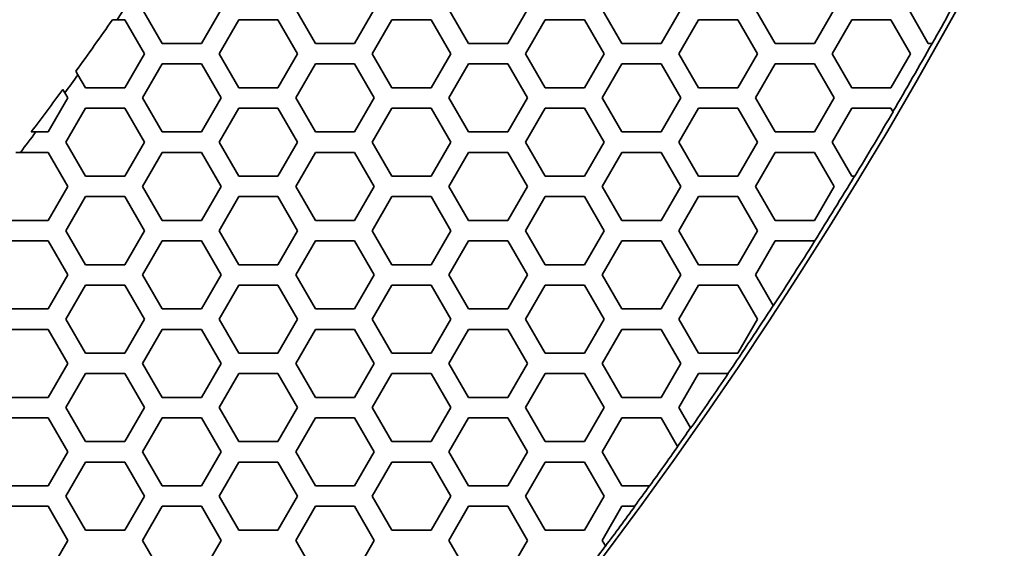
# Model space of a CAD drawing. Units: millimetres. Extents: x 14 to 1080, y -49 to 580.
# Drawn here: x 282 to 311, y 286 to 301 of the extents above; entities that cross this region are included whole.
import ezdxf

# ---------------------------------------------------------------- set-up
doc = ezdxf.new("R2010")
doc.units = ezdxf.units.MM
doc.header["$LTSCALE"] = 2
for name, color, linetype, lineweight in [('Dimension (ISO)', 7, 'Continuous', 18), ('Visible (ISO)', 7, 'Continuous', 35), ('Visible Narrow (ISO)', 7, 'Continuous', 25)]:
    doc.layers.add(name, color=color, linetype=linetype, lineweight=lineweight)
doc.styles.add('Note Text (ISO)', font='arial.ttf')
doc.dimstyles.new('ISO FOR MARKETING', dxfattribs={"dimscale": 2, "dimtxt": 2.5, "dimasz": 2.5, "dimexe": 3.175, "dimexo": 2, "dimgap": 0.762, "dimtad": 1, "dimrnd": 1e-08, "dimdsep": 46, "dimtxsty": 'Note Text (ISO)', "dimcen": 0.09, "dimdle": 10, "dimclrd": 256, "dimclre": 256, "dimclrt": 256, "dimazin": 2, "dimtfac": 1.40208, "dimtdec": 1, "dimtmove": 0, "dimatfit": 3, "dimfxl": 1, "dimtolj": 1, "dimtzin": 0, "dimlwd": -1, "dimlwe": -1, "dimarcsym": 0})

# ---------------------------------------------------------------- blocks, each defined once
blk = doc.blocks.new('*D7')
at = {"layer": 'Defpoints', "color": 0, "transparency": 16777216}
for p in [(282.154, 467.813), (96.848, 267.337)]:
    blk.add_point(p, dxfattribs=at)
at = {"layer": 'Dimension (ISO)', "transparency": 16777216}
for p, q in [((311.327, 499.375), (285.548, 471.485)), ((189.321, 367.575), (189.681, 367.575)), ((189.501, 367.395), (189.501, 367.755))]:
    blk.add_line(p, q, dxfattribs=at)
blk.add_solid([(284.936, 472.051), (286.16, 470.919), (282.154, 467.813)], dxfattribs=at)
at = {"layer": 'Dimension (ISO)', "transparency": 16777216, "char_height": 5, "attachment_point": 1, "rotation": 47.252, "style": 'Note Text (ISO)'}
for s, insert in [('\\A1;∅273 mm', (284.902, 480.966)), ('\\A1;∅10.75 in', (291.233, 475.39))]:
    blk.add_mtext(s, dxfattribs=dict(at, insert=insert))

msp = doc.modelspace()

# ---------------------------------------------------------------- linework, layer by layer
at = {"layer": 'Visible (ISO)'}
for p, q in [((285.76, 300.775), (285.183, 301.775)), ((287.492, 301.775), (286.915, 300.775)), ((290.264, 300.775), (289.687, 301.775)), ((291.996, 301.775), (291.419, 300.775)), ((294.768, 300.775), (294.191, 301.775)), ((296.5, 301.775), (295.923, 300.775)), ((299.272, 300.775), (298.695, 301.775)), ((301.004, 301.775), (300.427, 300.775)), ((303.776, 300.775), (303.199, 301.775)), ((305.508, 301.775), (304.931, 300.775)), ((308.28, 300.775), (307.703, 301.775)), ((284.302, 301.475), (284.435, 301.475)), ((284.435, 301.475), (284.662, 301.475)), ((284.662, 301.475), (285.24, 300.475)), ((287.434, 300.475), (288.012, 301.475)), ((288.012, 301.475), (289.166, 301.475)), ((289.166, 301.475), (289.744, 300.475)), ((291.938, 300.475), (292.516, 301.475)), ((292.516, 301.475), (293.67, 301.475)), ((293.67, 301.475), (294.248, 300.475)), ((296.442, 300.475), (297.02, 301.475)), ((297.02, 301.475), (298.174, 301.475)), ((298.174, 301.475), (298.752, 300.475)), ((300.946, 300.475), (301.524, 301.475)), ((301.524, 301.475), (302.678, 301.475)), ((302.678, 301.475), (303.256, 300.475)), ((305.45, 300.475), (306.028, 301.475)), ((306.028, 301.475), (307.182, 301.475)), ((307.182, 301.475), (307.76, 300.475)), ((286.915, 300.775), (285.76, 300.775)), ((291.419, 300.775), (290.264, 300.775)), ((295.923, 300.775), (294.768, 300.775)), ((300.427, 300.775), (299.272, 300.775)), ((304.931, 300.775), (303.776, 300.775)), ((308.389, 300.775), (308.28, 300.775)), ((308.395, 300.775), (308.389, 300.775)), ((285.24, 300.475), (284.662, 299.475)), ((288.012, 299.475), (287.434, 300.475)), ((289.744, 300.475), (289.166, 299.475)), ((292.516, 299.475), (291.938, 300.475)), ((294.248, 300.475), (293.67, 299.475)), ((297.02, 299.475), (296.442, 300.475)), ((298.752, 300.475), (298.174, 299.475)), ((301.524, 299.475), (300.946, 300.475)), ((303.256, 300.475), (302.678, 299.475)), ((306.028, 299.475), (305.45, 300.475)), ((307.76, 300.475), (307.182, 299.475)), ((285.183, 299.175), (285.76, 300.175)), ((285.76, 300.175), (286.915, 300.175)), ((286.915, 300.175), (287.492, 299.175)), ((289.687, 299.175), (290.264, 300.175)), ((290.264, 300.175), (291.419, 300.175)), ((291.419, 300.175), (291.996, 299.175)), ((294.191, 299.175), (294.768, 300.175)), ((294.768, 300.175), (295.923, 300.175)), ((295.923, 300.175), (296.5, 299.175)), ((298.695, 299.175), (299.272, 300.175)), ((299.272, 300.175), (300.427, 300.175)), ((300.427, 300.175), (301.004, 299.175)), ((303.199, 299.175), (303.776, 300.175)), ((303.776, 300.175), (304.931, 300.175)), ((304.931, 300.175), (305.508, 299.175)), ((283.287, 299.857), (283.228, 299.96)), ((283.508, 299.475), (283.287, 299.857)), ((282.842, 299.428), (282.901, 299.325)), ((282.901, 299.325), (282.988, 299.175)), ((284.662, 299.475), (283.508, 299.475)), ((289.166, 299.475), (288.012, 299.475)), ((293.67, 299.475), (292.516, 299.475)), ((298.174, 299.475), (297.02, 299.475)), ((302.678, 299.475), (301.524, 299.475)), ((307.182, 299.475), (306.028, 299.475)), ((282.988, 299.175), (282.411, 298.175)), ((285.76, 298.175), (285.183, 299.175)), ((287.492, 299.175), (286.915, 298.175)), ((290.264, 298.175), (289.687, 299.175)), ((291.996, 299.175), (291.419, 298.175)), ((294.768, 298.175), (294.191, 299.175)), ((296.5, 299.175), (295.923, 298.175)), ((299.272, 298.175), (298.695, 299.175)), ((301.004, 299.175), (300.427, 298.175)), ((303.776, 298.175), (303.199, 299.175)), ((305.508, 299.175), (304.931, 298.175)), ((282.93, 297.875), (283.508, 298.875)), ((283.508, 298.875), (284.662, 298.875)), ((284.662, 298.875), (285.24, 297.875)), ((287.434, 297.875), (288.012, 298.875)), ((288.012, 298.875), (289.166, 298.875)), ((289.166, 298.875), (289.744, 297.875)), ((291.938, 297.875), (292.516, 298.875)), ((292.516, 298.875), (293.67, 298.875)), ((293.67, 298.875), (294.248, 297.875)), ((296.442, 297.875), (297.02, 298.875)), ((297.02, 298.875), (298.174, 298.875)), ((298.174, 298.875), (298.752, 297.875)), ((300.946, 297.875), (301.524, 298.875)), ((301.524, 298.875), (302.678, 298.875)), ((302.678, 298.875), (303.256, 297.875)), ((305.45, 297.875), (306.028, 298.875)), ((306.028, 298.875), (307.182, 298.875)), ((307.182, 298.875), (307.241, 298.773)), ((307.241, 298.773), (307.244, 298.768)), ((282.411, 298.175), (282.05, 298.175)), ((286.915, 298.175), (285.76, 298.175)), ((291.419, 298.175), (290.264, 298.175)), ((295.923, 298.175), (294.768, 298.175)), ((300.427, 298.175), (299.272, 298.175)), ((304.931, 298.175), (303.776, 298.175)), ((283.508, 296.875), (282.93, 297.875)), ((285.24, 297.875), (284.662, 296.875)), ((288.012, 296.875), (287.434, 297.875)), ((289.744, 297.875), (289.166, 296.875)), ((292.516, 296.875), (291.938, 297.875)), ((294.248, 297.875), (293.67, 296.875)), ((297.02, 296.875), (296.442, 297.875)), ((298.752, 297.875), (298.174, 296.875)), ((301.524, 296.875), (300.946, 297.875)), ((303.256, 297.875), (302.678, 296.875)), ((306.028, 296.875), (305.45, 297.875)), ((281.597, 297.575), (282.411, 297.575)), ((282.411, 297.575), (282.988, 296.575)), ((285.183, 296.575), (285.76, 297.575)), ((285.76, 297.575), (286.915, 297.575)), ((286.915, 297.575), (287.492, 296.575)), ((289.687, 296.575), (290.264, 297.575)), ((290.264, 297.575), (291.419, 297.575)), ((291.419, 297.575), (291.996, 296.575)), ((294.191, 296.575), (294.768, 297.575)), ((294.768, 297.575), (295.923, 297.575)), ((295.923, 297.575), (296.5, 296.575)), ((298.695, 296.575), (299.272, 297.575)), ((299.272, 297.575), (300.427, 297.575)), ((300.427, 297.575), (301.004, 296.575)), ((303.199, 296.575), (303.776, 297.575)), ((303.776, 297.575), (304.931, 297.575)), ((304.931, 297.575), (305.508, 296.575)), ((284.662, 296.875), (283.508, 296.875)), ((289.166, 296.875), (288.012, 296.875)), ((293.67, 296.875), (292.516, 296.875)), ((298.174, 296.875), (297.02, 296.875)), ((302.678, 296.875), (301.524, 296.875)), ((306.111, 296.875), (306.028, 296.875)), ((306.118, 296.875), (306.111, 296.875)), ((282.988, 296.575), (282.411, 295.575)), ((285.76, 295.575), (285.183, 296.575)), ((287.492, 296.575), (286.915, 295.575)), ((290.264, 295.575), (289.687, 296.575)), ((291.996, 296.575), (291.419, 295.575)), ((294.768, 295.575), (294.191, 296.575)), ((296.5, 296.575), (295.923, 295.575)), ((299.272, 295.575), (298.695, 296.575)), ((301.004, 296.575), (300.427, 295.575)), ((303.776, 295.575), (303.199, 296.575)), ((305.508, 296.575), (304.931, 295.575)), ((282.93, 295.275), (283.508, 296.275)), ((283.508, 296.275), (284.662, 296.275)), ((284.662, 296.275), (285.24, 295.275)), ((287.434, 295.275), (288.012, 296.275)), ((288.012, 296.275), (289.166, 296.275)), ((289.166, 296.275), (289.744, 295.275)), ((291.938, 295.275), (292.516, 296.275)), ((292.516, 296.275), (293.67, 296.275)), ((293.67, 296.275), (294.248, 295.275)), ((296.442, 295.275), (297.02, 296.275)), ((297.02, 296.275), (298.174, 296.275)), ((298.174, 296.275), (298.752, 295.275)), ((300.946, 295.275), (301.524, 296.275)), ((301.524, 296.275), (302.678, 296.275)), ((302.678, 296.275), (303.256, 295.275)), ((282.411, 295.575), (281.256, 295.575)), ((286.915, 295.575), (285.76, 295.575)), ((291.419, 295.575), (290.264, 295.575)), ((295.923, 295.575), (294.768, 295.575)), ((300.427, 295.575), (299.272, 295.575)), ((304.931, 295.575), (303.776, 295.575)), ((283.508, 294.275), (282.93, 295.275)), ((285.24, 295.275), (284.662, 294.275)), ((288.012, 294.275), (287.434, 295.275)), ((289.744, 295.275), (289.166, 294.275)), ((292.516, 294.275), (291.938, 295.275)), ((294.248, 295.275), (293.67, 294.275)), ((297.02, 294.275), (296.442, 295.275)), ((298.752, 295.275), (298.174, 294.275)), ((301.524, 294.275), (300.946, 295.275)), ((303.256, 295.275), (302.678, 294.275)), ((281.256, 294.975), (282.411, 294.975)), ((282.411, 294.975), (282.988, 293.975)), ((285.183, 293.975), (285.76, 294.975)), ((285.76, 294.975), (286.915, 294.975)), ((286.915, 294.975), (287.492, 293.975)), ((289.687, 293.975), (290.264, 294.975)), ((290.264, 294.975), (291.419, 294.975)), ((291.419, 294.975), (291.996, 293.975)), ((294.191, 293.975), (294.768, 294.975)), ((294.768, 294.975), (295.923, 294.975)), ((295.923, 294.975), (296.5, 293.975)), ((298.695, 293.975), (299.272, 294.975)), ((299.272, 294.975), (300.427, 294.975)), ((300.427, 294.975), (301.004, 293.975)), ((303.199, 293.975), (303.776, 294.975)), ((303.776, 294.975), (304.931, 294.975)), ((304.931, 294.975), (304.934, 294.969)), ((304.934, 294.969), (304.937, 294.964)), ((284.662, 294.275), (283.508, 294.275)), ((289.166, 294.275), (288.012, 294.275)), ((293.67, 294.275), (292.516, 294.275)), ((298.174, 294.275), (297.02, 294.275)), ((302.678, 294.275), (301.524, 294.275)), ((282.988, 293.975), (282.411, 292.975)), ((285.76, 292.975), (285.183, 293.975)), ((287.492, 293.975), (286.915, 292.975)), ((290.264, 292.975), (289.687, 293.975)), ((291.996, 293.975), (291.419, 292.975)), ((294.768, 292.975), (294.191, 293.975)), ((296.5, 293.975), (295.923, 292.975)), ((299.272, 292.975), (298.695, 293.975)), ((301.004, 293.975), (300.427, 292.975)), ((303.72, 293.073), (303.199, 293.975)), ((282.93, 292.675), (283.508, 293.675)), ((283.508, 293.675), (284.662, 293.675)), ((284.662, 293.675), (285.24, 292.675)), ((287.434, 292.675), (288.012, 293.675)), ((288.012, 293.675), (289.166, 293.675)), ((289.166, 293.675), (289.744, 292.675)), ((291.938, 292.675), (292.516, 293.675)), ((292.516, 293.675), (293.67, 293.675)), ((293.67, 293.675), (294.248, 292.675)), ((296.442, 292.675), (297.02, 293.675)), ((297.02, 293.675), (298.174, 293.675)), ((298.174, 293.675), (298.752, 292.675)), ((300.946, 292.675), (301.524, 293.675)), ((301.524, 293.675), (302.678, 293.675)), ((302.678, 293.675), (303.256, 292.675)), ((282.411, 292.975), (281.256, 292.975)), ((286.915, 292.975), (285.76, 292.975)), ((291.419, 292.975), (290.264, 292.975)), ((295.923, 292.975), (294.768, 292.975)), ((300.427, 292.975), (299.272, 292.975)), ((303.723, 293.068), (303.72, 293.073)), ((283.508, 291.675), (282.93, 292.675)), ((285.24, 292.675), (284.662, 291.675)), ((288.012, 291.675), (287.434, 292.675)), ((289.744, 292.675), (289.166, 291.675)), ((292.516, 291.675), (291.938, 292.675)), ((294.248, 292.675), (293.67, 291.675)), ((297.02, 291.675), (296.442, 292.675)), ((298.752, 292.675), (298.174, 291.675)), ((301.524, 291.675), (300.946, 292.675)), ((303.256, 292.675), (302.678, 291.675)), ((281.256, 292.375), (282.411, 292.375)), ((282.411, 292.375), (282.988, 291.375)), ((285.183, 291.375), (285.76, 292.375)), ((285.76, 292.375), (286.915, 292.375)), ((286.915, 292.375), (287.492, 291.375)), ((289.687, 291.375), (290.264, 292.375)), ((290.264, 292.375), (291.419, 292.375)), ((291.419, 292.375), (291.996, 291.375)), ((294.191, 291.375), (294.768, 292.375)), ((294.768, 292.375), (295.923, 292.375)), ((295.923, 292.375), (296.5, 291.375)), ((298.695, 291.375), (299.272, 292.375)), ((299.272, 292.375), (300.427, 292.375)), ((300.427, 292.375), (301.004, 291.375)), ((284.662, 291.675), (283.508, 291.675)), ((289.166, 291.675), (288.012, 291.675)), ((293.67, 291.675), (292.516, 291.675)), ((298.174, 291.675), (297.02, 291.675)), ((302.678, 291.675), (301.524, 291.675)), ((282.988, 291.375), (282.411, 290.375)), ((285.76, 290.375), (285.183, 291.375)), ((287.492, 291.375), (286.915, 290.375)), ((290.264, 290.375), (289.687, 291.375)), ((291.996, 291.375), (291.419, 290.375)), ((294.768, 290.375), (294.191, 291.375)), ((296.5, 291.375), (295.923, 290.375)), ((299.272, 290.375), (298.695, 291.375)), ((301.004, 291.375), (300.427, 290.375)), ((282.93, 290.075), (283.508, 291.075)), ((283.508, 291.075), (284.662, 291.075)), ((284.662, 291.075), (285.24, 290.075)), ((287.434, 290.075), (288.012, 291.075)), ((288.012, 291.075), (289.166, 291.075)), ((289.166, 291.075), (289.744, 290.075)), ((291.938, 290.075), (292.516, 291.075)), ((292.516, 291.075), (293.67, 291.075)), ((293.67, 291.075), (294.248, 290.075)), ((296.442, 290.075), (297.02, 291.075)), ((297.02, 291.075), (298.174, 291.075)), ((298.174, 291.075), (298.752, 290.075)), ((300.946, 290.075), (301.524, 291.075)), ((301.524, 291.075), (302.391, 291.075)), ((302.391, 291.075), (302.398, 291.075)), ((282.411, 290.375), (281.256, 290.375)), ((286.915, 290.375), (285.76, 290.375)), ((291.419, 290.375), (290.264, 290.375)), ((295.923, 290.375), (294.768, 290.375)), ((300.427, 290.375), (299.272, 290.375)), ((283.508, 289.075), (282.93, 290.075)), ((285.24, 290.075), (284.662, 289.075)), ((288.012, 289.075), (287.434, 290.075)), ((289.744, 290.075), (289.166, 289.075)), ((292.516, 289.075), (291.938, 290.075)), ((294.248, 290.075), (293.67, 289.075)), ((297.02, 289.075), (296.442, 290.075)), ((298.752, 290.075), (298.174, 289.075)), ((301.292, 289.477), (300.946, 290.075)), ((281.256, 289.775), (282.411, 289.775)), ((282.411, 289.775), (282.988, 288.775)), ((285.183, 288.775), (285.76, 289.775)), ((285.76, 289.775), (286.915, 289.775)), ((286.915, 289.775), (287.492, 288.775)), ((289.687, 288.775), (290.264, 289.775)), ((290.264, 289.775), (291.419, 289.775)), ((291.419, 289.775), (291.996, 288.775)), ((294.191, 288.775), (294.768, 289.775)), ((294.768, 289.775), (295.923, 289.775)), ((295.923, 289.775), (296.5, 288.775)), ((298.695, 288.775), (299.272, 289.775)), ((299.272, 289.775), (300.427, 289.775)), ((300.427, 289.775), (300.911, 288.935)), ((301.295, 289.472), (301.292, 289.477)), ((284.662, 289.075), (283.508, 289.075)), ((289.166, 289.075), (288.012, 289.075)), ((293.67, 289.075), (292.516, 289.075)), ((298.174, 289.075), (297.02, 289.075)), ((300.911, 288.935), (300.914, 288.93)), ((282.988, 288.775), (282.411, 287.775)), ((285.76, 287.775), (285.183, 288.775)), ((287.492, 288.775), (286.915, 287.775)), ((290.264, 287.775), (289.687, 288.775)), ((291.996, 288.775), (291.419, 287.775)), ((294.768, 287.775), (294.191, 288.775)), ((296.5, 288.775), (295.923, 287.775)), ((299.272, 287.775), (298.695, 288.775)), ((282.93, 287.475), (283.508, 288.475)), ((283.508, 288.475), (284.662, 288.475)), ((284.662, 288.475), (285.24, 287.475)), ((287.434, 287.475), (288.012, 288.475)), ((288.012, 288.475), (289.166, 288.475)), ((289.166, 288.475), (289.744, 287.475)), ((291.938, 287.475), (292.516, 288.475)), ((292.516, 288.475), (293.67, 288.475)), ((293.67, 288.475), (294.248, 287.475)), ((296.442, 287.475), (297.02, 288.475)), ((297.02, 288.475), (298.174, 288.475)), ((298.174, 288.475), (298.752, 287.475)), ((282.411, 287.775), (281.256, 287.775)), ((286.915, 287.775), (285.76, 287.775)), ((291.419, 287.775), (290.264, 287.775)), ((295.923, 287.775), (294.768, 287.775)), ((300.083, 287.775), (299.272, 287.775)), ((300.09, 287.775), (300.083, 287.775)), ((283.508, 286.475), (282.93, 287.475)), ((285.24, 287.475), (284.662, 286.475)), ((288.012, 286.475), (287.434, 287.475)), ((289.744, 287.475), (289.166, 286.475)), ((292.516, 286.475), (291.938, 287.475)), ((294.248, 287.475), (293.67, 286.475)), ((297.02, 286.475), (296.442, 287.475)), ((298.752, 287.475), (298.174, 286.475)), ((281.256, 287.175), (282.411, 287.175)), ((282.411, 287.175), (282.988, 286.175)), ((285.183, 286.175), (285.76, 287.175)), ((285.76, 287.175), (286.915, 287.175)), ((286.915, 287.175), (287.492, 286.175)), ((289.687, 286.175), (290.264, 287.175)), ((290.264, 287.175), (291.419, 287.175)), ((291.419, 287.175), (291.996, 286.175)), ((294.191, 286.175), (294.768, 287.175)), ((294.768, 287.175), (295.923, 287.175)), ((295.923, 287.175), (296.5, 286.175)), ((298.695, 286.175), (299.272, 287.175)), ((299.272, 287.175), (299.648, 287.175)), ((299.648, 287.175), (299.654, 287.175)), ((284.662, 286.475), (283.508, 286.475)), ((289.166, 286.475), (288.012, 286.475)), ((293.67, 286.475), (292.516, 286.475)), ((298.174, 286.475), (297.02, 286.475)), ((282.988, 286.175), (282.411, 285.175)), ((285.76, 285.175), (285.183, 286.175)), ((287.492, 286.175), (286.915, 285.175)), ((290.264, 285.175), (289.687, 286.175)), ((291.996, 286.175), (291.419, 285.175)), ((294.768, 285.175), (294.191, 286.175)), ((296.5, 286.175), (295.923, 285.175)), ((298.789, 286.011), (298.695, 286.175)), ((298.792, 286.006), (298.789, 286.011))]:
    msp.add_line(p, q, dxfattribs=at)
msp.add_circle((189.501, 367.575), 136.5, dxfattribs=at)
for radius, start, end in [(95.4, 191.48793, 348.51207), (115.679, 325.15144, 326.30483), (136.374, 330.67068, 331.60367), (115.57, 324.19302, 325.114), (136.369, 329.69993, 330.66944), (115.679, 323.84357, 324.16889), (115.57, 323.09432, 323.86733), (136.374, 328.77324, 329.69867), (115.679, 322.76228, 323.13464), (136.369, 327.83058, 328.77191), (136.374, 326.88333, 327.82942), (136.369, 325.87654, 326.88444), (136.374, 325.06038, 325.87803), (136.369, 324.78344, 325.06141), (136.374, 324.18609, 324.78242), (136.369, 323.87301, 324.1845), (136.374, 323.26444, 323.87462), (136.369, 322.991, 323.26539)]:
    msp.add_arc((189.501, 367.575), radius, start, end, dxfattribs=at)
for points, weights in [([(282.05, 298.175), (281.982, 298.175), (281.914, 298.175)], [1, 1.00000017447, 1]), ([(281.46, 297.575), (281.528, 297.575), (281.597, 297.575)], [1, 1.00000017376, 1])]:
    msp.add_rational_spline(points, weights, degree=2, dxfattribs=at)
at = {"layer": 'Visible Narrow (ISO)'}
msp.add_arc((189.501, 367.575), 94.4, 191.6113, 348.3887, dxfattribs=at)

# ---------------------------------------------------------------- dimensions: what is measured, and where the dimension line sits
at = {"layer": 'Dimension (ISO)'}
dim = msp.add_diameter_dim_2p(p1=(96.848, 267.337), p2=(282.154, 467.813), text='<> mm\\X∅10.75 in', dimstyle='ISO FOR MARKETING', override={"dimgap": 0.762, "dimdec": 2, "dimlfac": 1, "dimpost": '', "dimtol": 0, "dimlim": 0, "dimtp": 0, "dimtm": 0, "dimtdec": 1, "dimtofl": 0, "dimtvp": -0.25}, dxfattribs=at)
dim.commit()
dim.dimension.update_dxf_attribs({"geometry": '*D7', "text_midpoint": (300.134, 487.266)})

doc.saveas('drawing.dxf')
